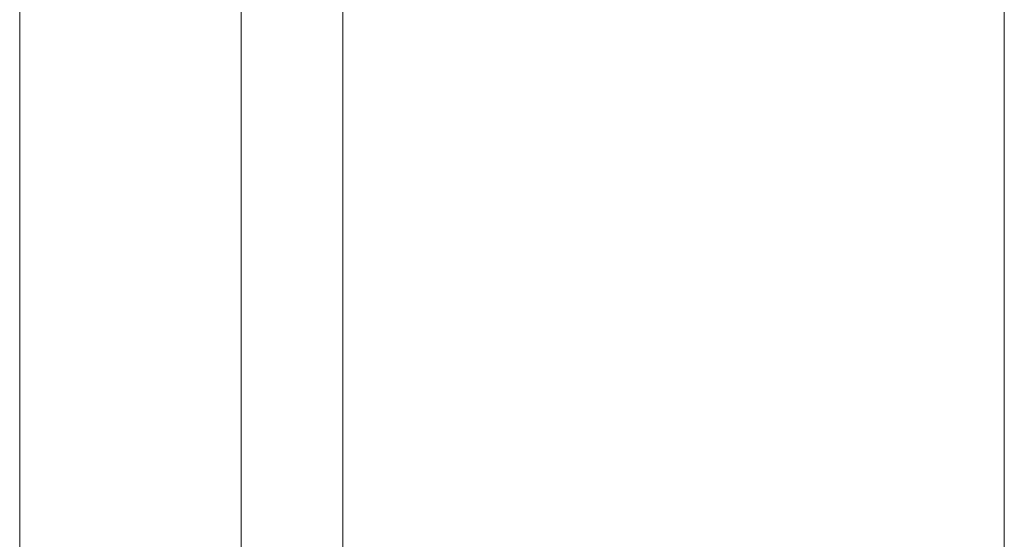
# Model space of a CAD drawing. Units: millimetres. Extents: x 776 to 3673, y 125 to 2621.
# Drawn here: x 3229 to 3322, y 2076 to 2126 of the extents above; entities that cross this region are included whole.
import ezdxf

# ---------------------------------------------------------------- set-up
doc = ezdxf.new("R2010")
doc.units = ezdxf.units.MM
doc.header["$LTSCALE"] = 10
doc.linetypes.add('SLD-Durchgehend', pattern=[0])
doc.layers.add('MAßLINIE_MAßZEICHNUNGEN', color=7, linetype='SLD-Durchgehend')
doc.styles.add('SLDTEXTSTYLE0', font='Opinion Pro')
doc.dimstyles.new('SLDDIMSTYLE0', dxfattribs={"dimtxt": 52.916667, "dimasz": 35, "dimexe": 0, "dimexo": 0.0625, "dimgap": 13.229167, "dimtad": 0, "dimdec": 0, "dimrnd": 1e-09, "dimzin": 12, "dimdsep": 46, "dimtxsty": 'SLDTEXTSTYLE0', "dimsah": 1, "dimcen": 0.09, "dimadec": 0, "dimazin": 3, "dimtfac": 1, "dimtdec": 0, "dimtofl": 0, "dimtmove": 0, "dimatfit": 3, "dimfxl": 0, "dimfrac": 2, "dimtolj": 1, "dimtzin": 12, "dimarcsym": 0})

# ---------------------------------------------------------------- blocks, each defined once
blk = doc.blocks.new('_D_6')
at = {"layer": 'MAßLINIE_MAßZEICHNUNGEN', "color": 7}
for p, q in [((3286.678, 2566.506), (3644.433, 2566.506)), ((3634.433, 2566.506), (3634.433, 2110.81)), ((3634.433, 1504.106), (3634.433, 1959.801)), ((3465.834, 1504.106), (3644.433, 1504.106))]:
    blk.add_line(p, q, dxfattribs=at)
for points in [[(3634.433, 2566.506), (3619.433, 2531.506), (3649.433, 2531.506)], [(3634.433, 1504.106), (3649.433, 1539.106), (3619.433, 1539.106)]]:
    blk.add_solid(points, dxfattribs=at)
at = {"layer": 'MAßLINIE_MAßZEICHNUNGEN', "color": 7, "insert": (3603.761, 1959.801), "char_height": 52.9167, "attachment_point": 1, "rotation": 90, "style": 'SLDTEXTSTYLE0'}
blk.add_mtext('1062', dxfattribs=at)

msp = doc.modelspace()

# ---------------------------------------------------------------- linework, layer by layer
at = {"color": 7, "linetype": 'SLD-Durchgehend', "lineweight": 18}
for p, q in [((3228.574, 2261.306), (3228.574, 2061.306)), ((3259.334, 2154.806), (3259.334, 1821.806)), ((3322.334, 1821.806), (3322.334, 2154.806)), ((3249.675, 2144.106), (3249.675, 1812.606))]:
    msp.add_line(p, q, dxfattribs=at)

# ---------------------------------------------------------------- dimensions: what is measured, and where the dimension line sits
at = {"layer": 'MAßLINIE_MAßZEICHNUNGEN', "color": 7}
dim = msp.add_linear_dim(base=(3634.433, 2566.506), p1=(3455.834, 1504.106), p2=(3276.678, 2566.506), angle=90, dimstyle='SLDDIMSTYLE0', dxfattribs=at)
dim.commit()
dim.dimension.update_dxf_attribs({"geometry": '_D_6', "text_midpoint": (3634.433, 2035.306), "dimtype": 160})

doc.saveas('drawing.dxf')
